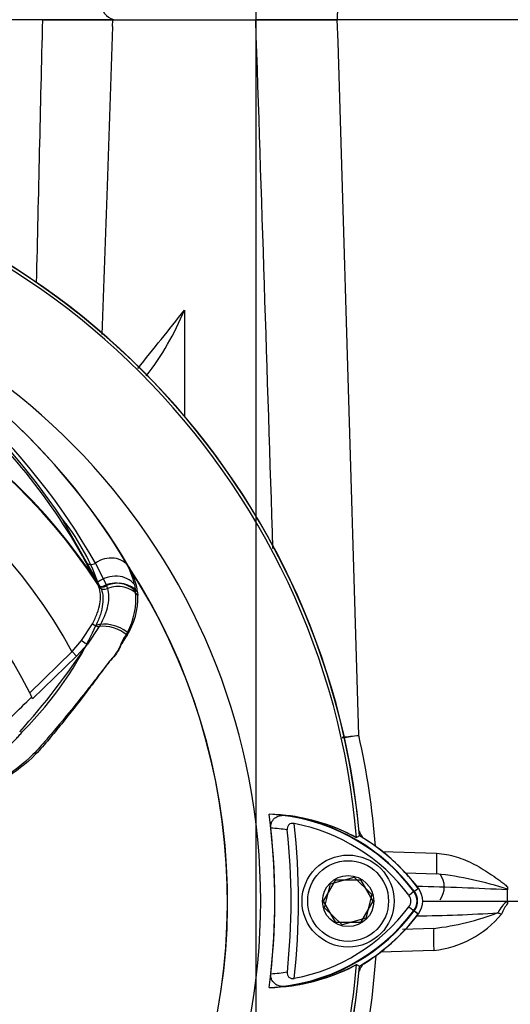
# Paper-space layout 'Sheet1' of a CAD drawing. Units: millimetres. Extents: x 0 to 4158, y 0 to 2940.
# Drawn here: x 2730 to 2799, y 1357 to 1496 of the extents above; entities that cross this region are included whole.
import ezdxf
from ezdxf.enums import TextEntityAlignment as Align
from ezdxf.lldxf.tags import DXFTag

# ---------------------------------------------------------------- set-up
doc = ezdxf.new("R2010")
doc.units = ezdxf.units.MM
doc.header["$LTSCALE"] = 7
for name, color, linetype in [('center line', 7, 'Continuous'), ('Default', 7, 'Continuous'), ('tangent', 7, 'Continuous'), ('TSH-1', 7, 'Continuous'), ('visible', 7, 'Continuous')]:
    doc.layers.add(name, color=color, linetype=linetype)
doc.styles.add('SEACAD_Arial', font='arial.ttf')
tags = doc.linetypes.add('CENTER2', pattern=[28.575, 19.05, -3.175, 3.175, -3.175]).pattern_tags.tags
tags[10:11] = [DXFTag(74, 4), DXFTag(75, 0), DXFTag(340, '0'), DXFTag(46, 0.0), DXFTag(50, 0.0), DXFTag(44, 0.0), DXFTag(45, 0.0)]
tags[8:9] = [DXFTag(74, 4), DXFTag(75, 0), DXFTag(340, '0'), DXFTag(46, 0.0), DXFTag(50, 0.0), DXFTag(44, 0.0), DXFTag(45, 0.0)]
tags[6:7] = [DXFTag(74, 4), DXFTag(75, 0), DXFTag(340, '0'), DXFTag(46, 0.0), DXFTag(50, 0.0), DXFTag(44, 0.0), DXFTag(45, 0.0)]
tags[4:5] = [DXFTag(74, 4), DXFTag(75, 0), DXFTag(340, '0'), DXFTag(46, 0.0), DXFTag(50, 0.0), DXFTag(44, 0.0), DXFTag(45, 0.0)]
doc.dimstyles.new('ISO-InstDr', dxfattribs={"dimtxt": 22.4, "dimasz": 31.36, "dimexe": 11.2, "dimexo": 11.2, "dimgap": 5.6, "dimtad": 1, "dimdec": 0, "dimzin": 0, "dimdsep": 46, "dimtxsty": 'SEACAD_Arial', "dimblk1": '_SE_FILLED', "dimblk2": '_SE_FILLED', "dimsah": 1, "dimcen": 11.2, "dimadec": 0, "dimazin": 0, "dimtfac": 0.5, "dimtofl": 0, "dimtmove": 0, "dimatfit": 3, "dimfxl": 1, "dimtzin": 0, "dimarcsym": 0})

# ---------------------------------------------------------------- blocks, each defined once
blk = doc.blocks.new('SE4')
at = {"layer": 'center line', "color": 7, "linetype": 'CENTER2'}
blk.add_line((2763.22, 1626.12), (2763.22, 1208.12), dxfattribs=at)
at = {"layer": 'tangent', "color": 7, "linetype": 'Continuous'}
for p, q in [((2740.87, 1416.65), (2739.23, 1419.76)), ((2740.56, 1419.62), (2742.12, 1416.44)), ((2740.89, 1416.61), (2740.87, 1416.65)), ((2741.05, 1416.27), (2740.89, 1416.61)), ((2742.12, 1416.44), (2742.14, 1416.4)), ((2742.14, 1416.4), (2742.27, 1416.03)), ((2746.08, 1416.6), (2746.23, 1415.6)), ((2746.5, 1415.51), (2746.54, 1415.04)), ((2738.6, 1408.7), (2740.14, 1411.05)), ((2741.11, 1410.65), (2739.44, 1408.18)), ((2737.26, 1407.12), (2738.6, 1408.7)), ((2739.44, 1408.18), (2737.88, 1406.47)), ((2731.29, 1401.31), (2737.26, 1407.12)), ((2737.88, 1406.47), (2731.71, 1400.45)), ((2737.88, 1406.47), (2737.26, 1407.12)), ((2781.06, 1378.88), (2788.7, 1378.62)), ((2785.56, 1373.25), (2784.81, 1372.68)), ((2785.51, 1373.21), (2786.14, 1373.68)), ((2785.56, 1373.25), (2786.12, 1373.67)), ((2785.51, 1370.53), (2786.14, 1370.06)), ((2785.56, 1370.49), (2786.12, 1370.08)), ((2788.3, 1364.9), (2780.79, 1364.64))]:
    blk.add_line(p, q, dxfattribs=at)
for centre, radius, start, end in [((-38829.59, 107.31), 41615.96, 1.809872, 1.912772), ((-25508.81, 599.76), 28297.71, 1.610962, 1.815725), ((2666.18, 1372.58), 91.78, 30.3926, 69.1997), ((2658.05, 1372.37), 95.09, 29.7988, 64.3983), ((1014.99, 2836.83), 2220.28, 321.25021, 321.52187), ((2672.22, 1371.87), 81.96, 33.0862, 147.7158), ((2672.22, 1371.87), 82.05, 32.6608, 147.3392), ((2672.22, 1371.87), 73.97, 28.4569, 152.0488), ((2710.4, 1405.61), 32.56, 20.3507, 38.8263), ((2735.55, 1414.32), 10.77, 12.2203, 29.0107), ((2737.49, 1414.47), 9.07, 6.6194, 30.0812), ((2672.22, 1371.87), 87, 329.7903, 32.8108), ((2736.79, 1414.66), 9.76, 327.5891, 2.2415), ((2736.14, 1414.62), 10.14, 331.7563, 5.5545), ((2694.55, 1431.6), 50.56, 315.0874, 335.7152), ((2652.01, 1465.82), 104.73, 318.0385, 326.605), ((2760.8, 1541.87), 147.56, 275.6697, 276.5865), ((2750.92, 1558.55), 165.45, 278.509, 279.3219), ((2671.67, 1371.32), 108.72, 4.384, 12.7344), ((2763.56, 1356.75), 27.5, 36.8699, 81.9315), ((2672.22, 1371.87), 97, 353.5366, 6.4832), ((2763.56, 1356.75), 25.5, 80.7906, 86.0508), ((2783.04, 1325.45), 50.59, 71.9459, 83.5714), ((2783.72, 1371.87), 2.3, 323.1301, 36.8699), ((2777.25, 984.69), 389.35, 86.8386, 88.7242), ((2801.25, 1368.41), 4.29, 126.3065, 154.8507), ((2802.57, 1368.27), 5.03, 139.8645, 159.5285), ((2763.7, 1386.85), 27.3, 277.8333, 323.1964), ((2785.06, 1540.67), 170.88, 270.2853, 274.1292), ((2784.08, 1404.63), 36.86, 276.5707, 291.1203), ((2786.76, 1379.24), 14.42, 276.1528, 320.3007), ((2671.67, 1371.32), 108.72, 347.7979, 356.2297), ((2763.7, 1386.85), 25.3, 273.6648, 278.9615)]:
    blk.add_arc(centre, radius, start, end, dxfattribs=at)
for centre, major_axis, ratio, start_param, end_param in [((2774.68, 1498.37), (0, 2), 0.034921, 3.141593, 4.712389), ((2742.4, 1417.12), (3.03, 1.75), 0.886981, 0.056716, 1.66931), ((2740.04, 1420.34), (0.876, 0.483), 0.886564, 3.272784, 4.827093), ((2743.14, 1414.82), (3.4, 0.82), 0.833983, 0.365758, 2.066351), ((2741.71, 1417.19), (0.89, 0.457), 0.862982, 3.261659, 4.734332), ((2741.73, 1417.16), (0.89, 0.456), 0.862658, 3.261527, 4.731378), ((2741.88, 1416.8), (-0.941, -0.339), 0.858731, 0.262379, 1.673957), ((2743.32, 1413.88), (3.47, 0.47), 0.824643, 0.47162, 2.076042), ((2743.57, 1413.79), (3.46, 0.51), 0.848447, 0.44551, 1.874153), ((2743.62, 1413.34), (3.49, 0.32), 0.843587, 0.503016, 1.89098), ((2740.62, 1411.32), (-0.855, 0.519), 0.50442, 1.30042, 2.446534), ((2742.81, 1408.64), (3.3, -1.18), 0.615855, 1.052513, 2.490131), ((2742.82, 1408.29), (3.22, -1.37), 0.612464, 1.101674, 2.366839), ((2738.82, 1408.82), (-0.775, 0.632), 0.226753, 1.480442, 2.674554), ((2788.81, 1378.72), (-0.1, -3), 0.033683, 4.748472, 6.283185), ((2783.96, 1371.69), (1.6, -1.2), 0.001156, -1.015986, -0.034907), ((2797.96, 1370.13), (-2.76, 1.17), 0.045736, 1.374171, 1.552264), ((2788.41, 1365.01), (-0.1, 3), 0.036116, 0, 1.604442)]:
    blk.add_ellipse(centre, major_axis=major_axis, ratio=ratio, start_param=start_param, end_param=end_param, dxfattribs=at)
for points in [[(2732.26, 1459.18), (2732.55, 1471.57), (2732.84, 1483.97), (2733.13, 1496.37)], [(2742.2, 1472.85), (2741.96, 1465.86), (2741.72, 1458.87), (2741.48, 1451.88)]]:
    blk.add_open_spline(points, degree=3, dxfattribs=at)
for points, knots in [([(2739.23, 1419.76), (2736.58, 1424.57), (2733.52, 1429.03), (2726.78, 1437.2), (2723.1, 1440.89), (2715.53, 1447.4), (2711.62, 1450.21), (2706.15, 1453.75), (2704.39, 1454.81), (2702.01, 1456.23), (2701.26, 1456.67), (2700.24, 1457.29), (2699.92, 1457.49), (2699.36, 1457.85), (2699.09, 1458.03), (2698.99, 1458.15)], [0, 0, 0, 0, 0.25, 0.25, 0.5, 0.5, 0.75, 0.75, 0.875, 0.875, 0.9375, 0.9375, 0.96875, 0.96875, 1, 1, 1, 1]), ([(2740.14, 1411.05), (2740.28, 1411.3), (2740.4, 1411.55), (2740.63, 1412.05), (2740.73, 1412.29), (2741, 1413.01), (2741.13, 1413.47), (2741.24, 1414.13), (2741.27, 1414.35), (2741.29, 1414.77), (2741.29, 1414.97), (2741.25, 1415.56), (2741.18, 1415.92), (2741.05, 1416.27)], [0, 0, 0, 0, 0.125, 0.125, 0.25, 0.25, 0.5, 0.5, 0.625, 0.625, 0.75, 0.75, 1, 1, 1, 1]), ([(2742.27, 1416.03), (2742.37, 1415.68), (2742.42, 1415.3), (2742.43, 1414.7), (2742.42, 1414.49), (2742.37, 1414.06), (2742.34, 1413.83), (2742.19, 1413.15), (2742.05, 1412.68), (2741.76, 1411.94), (2741.65, 1411.69), (2741.4, 1411.18), (2741.26, 1410.91), (2741.11, 1410.65)], [0, 0, 0, 0, 0.25, 0.25, 0.375, 0.375, 0.5, 0.5, 0.75, 0.75, 0.875, 0.875, 1, 1, 1, 1]), ([(2745.03, 1409.43), (2744.83, 1409.12), (2744.61, 1408.81), (2744.21, 1408.12), (2744.04, 1407.73), (2743.65, 1407.02), (2743.42, 1406.69), (2742.87, 1406.06), (2742.58, 1405.74), (2741.75, 1404.72), (2741.21, 1404), (2740.09, 1402.56), (2739.53, 1401.84), (2737.81, 1399.67), (2736.65, 1398.23), (2734.85, 1396.09), (2734.25, 1395.38), (2733.03, 1393.96), (2732.41, 1393.25), (2730.42, 1391.25), (2728.91, 1390.06), (2725.66, 1388.13), (2723.88, 1387.36), (2721.15, 1386.59), (2720.23, 1386.4), (2718.37, 1386.13), (2717.43, 1386.08), (2714.61, 1385.9), (2712.72, 1385.79), (2710.83, 1385.7)], [0, 0, 0, 0, 0.03125, 0.03125, 0.0625, 0.0625, 0.09375, 0.09375, 0.125, 0.125, 0.1875, 0.1875, 0.25, 0.25, 0.375, 0.375, 0.4375, 0.4375, 0.5, 0.5, 0.625, 0.625, 0.75, 0.75, 0.8125, 0.8125, 0.875, 0.875, 1, 1, 1, 1]), ([(2745.07, 1409.82), (2744.9, 1409.51), (2744.69, 1409.19), (2744.29, 1408.51), (2744.13, 1408.12), (2743.77, 1407.37), (2743.58, 1407.01), (2743.09, 1406.35), (2742.8, 1406.04), (2741.98, 1405.02), (2741.45, 1404.28), (2740.36, 1402.81), (2739.81, 1402.07), (2738.13, 1399.85), (2736.98, 1398.38), (2735.22, 1396.2), (2734.62, 1395.47), (2733.41, 1394.03), (2732.8, 1393.3), (2730.8, 1391.27), (2729.3, 1390.08), (2726.06, 1388.14), (2724.27, 1387.37), (2721.51, 1386.61), (2720.58, 1386.41), (2718.68, 1386.16), (2717.72, 1386.11), (2714.83, 1385.9), (2712.9, 1385.78), (2710.97, 1385.68)], [0, 0, 0, 0, 0.03125, 0.03125, 0.0625, 0.0625, 0.09375, 0.09375, 0.125, 0.125, 0.1875, 0.1875, 0.25, 0.25, 0.375, 0.375, 0.4375, 0.4375, 0.5, 0.5, 0.625, 0.625, 0.75, 0.75, 0.8125, 0.8125, 0.875, 0.875, 1, 1, 1, 1]), ([(2710.65, 1388.84), (2712.49, 1388.93), (2714.32, 1389.03), (2716.61, 1389.18), (2717.07, 1389.21), (2717.76, 1389.25), (2717.99, 1389.27), (2718.44, 1389.31), (2718.67, 1389.33), (2719.8, 1389.47), (2720.68, 1389.65), (2721.99, 1390.03), (2722.42, 1390.17), (2723.27, 1390.5), (2723.7, 1390.68), (2724.93, 1391.27), (2725.7, 1391.72), (2727.17, 1392.74), (2727.87, 1393.3), (2728.85, 1394.23), (2729.17, 1394.55), (2729.63, 1395.05), (2729.77, 1395.22), (2730.07, 1395.56), (2730.21, 1395.73), (2730.35, 1395.91)], [0, 0, 0, 0, 0.25, 0.25, 0.3125, 0.3125, 0.34375, 0.34375, 0.375, 0.375, 0.5, 0.5, 0.5625, 0.5625, 0.625, 0.625, 0.75, 0.75, 0.875, 0.875, 0.9375, 0.9375, 0.96875, 0.96875, 1, 1, 1, 1]), ([(2788.7, 1378.62), (2789.65, 1378.58), (2790.57, 1378.41), (2791.92, 1377.99), (2792.37, 1377.83), (2793.23, 1377.46), (2793.66, 1377.26), (2794.9, 1376.61), (2795.69, 1376.11), (2796.86, 1375.32), (2797.24, 1375.04), (2797.8, 1374.62), (2797.99, 1374.48), (2798.36, 1374.19), (2798.54, 1374.04), (2798.72, 1373.88)], [0, 0, 0, 0, 0.25, 0.25, 0.375, 0.375, 0.5, 0.5, 0.75, 0.75, 0.875, 0.875, 0.9375, 0.9375, 1, 1, 1, 1])]:
    blk.add_open_spline(points, degree=3, knots=knots, dxfattribs=at)
at = {"layer": 'visible', "color": 7, "linetype": 'Continuous'}
for p, q in [((2733.13, 1496.37), (2721.43, 1496.37)), ((2733.13, 1496.37), (2743.02, 1496.37)), ((2743.02, 1496.37), (2733.22, 1496.37)), ((2742.98, 1495.41), (2743.02, 1496.37)), ((2743.02, 1496.37), (2763.18, 1496.37)), ((2763.18, 1496.37), (2774.7, 1496.37)), ((2774.68, 1496.37), (2763.18, 1496.37)), ((2774.7, 1496.37), (2774.68, 1496.37)), ((2823.22, 1496.37), (2774.7, 1496.37)), ((2753.12, 1455.34), (2753.12, 1440.39)), ((2740.92, 1416.93), (2735.76, 1426.02)), ((2741.3, 1416.15), (2740.92, 1416.93)), ((2777.84, 1381.09), (2777.42, 1380.83)), ((2784.31, 1375.88), (2788.7, 1375.72)), ((2772.76, 1371.87), (2774.49, 1374.87)), ((2772.89, 1370.94), (2773.75, 1374.29)), ((2773.75, 1374.29), (2777.08, 1375.23)), ((2774.49, 1374.87), (2777.95, 1374.87)), ((2777.08, 1375.23), (2779.56, 1372.8)), ((2777.95, 1374.87), (2779.69, 1371.87)), ((2779.56, 1372.8), (2778.7, 1369.45)), ((2798.72, 1373.88), (2798.72, 1373.55)), ((2798.72, 1373.55), (2798.72, 1373.45)), ((2798.72, 1371.87), (2798.72, 1373.45)), ((2774.49, 1368.87), (2772.76, 1371.87)), ((2779.69, 1371.87), (2777.95, 1368.87)), ((2786.76, 1371.87), (2798.71, 1371.87)), ((2798.71, 1371.87), (2798.72, 1371.87)), ((2798.72, 1371.87), (2798.72, 1371.51)), ((2775.36, 1368.52), (2772.89, 1370.94)), ((2777.95, 1368.87), (2774.49, 1368.87)), ((2778.7, 1369.45), (2775.36, 1368.52)), ((2788.3, 1368), (2783.89, 1367.85)), ((2777.42, 1362.92), (2777.84, 1362.66)), ((2777.42, 1362.92), (2777.82, 1362.67))]:
    blk.add_line(p, q, dxfattribs=at)
for radius in [6.5, 5.7, 3.61]:
    blk.add_circle((2776.22, 1371.87), radius, dxfattribs=at)
for centre, radius, start, end in [((2743.52, 1498.37), 2, 180, 270), ((2672.22, 1371.87), 105.58, 4.8664, 85.1363), ((2672.22, 1371.87), 105.58, 4.8664, 85.1363), ((2672.22, 1371.87), 105.99, 4.9824, 85.02), ((2672.22, 1371.87), 106.02, 4.9893, 85.0132), ((2672.22, 1371.87), 106, 5.5212, 84.2224), ((2672.22, 1371.87), 91.66, 191.752, 168.248), ((2665.43, 1372.29), 92.52, 30.7135, 68.7842), ((2655.44, 1372.23), 96.67, 33.8087, 62.3665), ((2717.61, 1469.73), 38.31, 321.8439, 337.9472), ((2672.22, 1371.87), 66, 26.4899, 154.0915), ((2672.22, 1371.87), 86.97, 329.8646, 33.2367), ((2672.22, 1371.87), 66, 25.6619, 26.4899), ((2672.22, 1371.87), 93.66, 352.5022, 7.5283), ((2764.35, 1356.79), 27.36, 61.4617, 88.4778), ((2763.56, 1356.75), 27.44, 36.8699, 86.8248), ((2764.35, 1356.78), 27.37, 61.465, 83.5583), ((2763.56, 1356.75), 26.56, 36.8699, 79.0534), ((2672.22, 1371.87), 93.66, 353.7026, 6.3268), ((2672.22, 1371.87), 95.95, 354.0074, 6.0146), ((2779.72, 1382.26), 2, 193.0274, 229.8933), ((2763.56, 1356.75), 28.2, 36.8699, 59.6301), ((2763.56, 1356.75), 28.22, 36.8699, 59.6045), ((2763.7, 1356.9), 28, 38.8547, 51.5042), ((2786.79, 1373.87), 3, 323.1301, 36.8699), ((2783.72, 1371.87), 2.23, 323.1301, 36.8699), ((2783.72, 1371.87), 3.02, 323.1301, 36.8699), ((2783.72, 1371.87), 1.35, 323.0487, 36.8699), ((2763.7, 1386.85), 27.23, 272.908, 323.1965), ((2763.7, 1386.85), 26.35, 280.7207, 323.1946), ((2763.7, 1386.85), 27.99, 300.2729, 323.1947), ((2763.7, 1386.85), 28.02, 300.2988, 323.1947), ((2779.72, 1361.48), 2, 129.1303, 166.9712), ((2672.22, 1371.87), 105.99, 274.9824, 355.02), ((2672.22, 1371.87), 106.02, 274.9893, 355.0132), ((2672.22, 1371.87), 105.58, 288.575, 355.1363), ((2672.22, 1371.87), 105.58, 288.575, 355.1363), ((2764.49, 1386.81), 27.16, 271.2557, 298.4334), ((2764.49, 1386.81), 27.17, 276.2054, 298.4314)]:
    blk.add_arc(centre, radius, start, end, dxfattribs=at)
blk.add_open_spline([(2742.98, 1495.41), (2742.72, 1487.89), (2742.46, 1480.37), (2742.2, 1472.85)], degree=3, dxfattribs=at)
for points, knots in [([(2741.3, 1416.15), (2741.45, 1415.83), (2741.55, 1415.48), (2741.64, 1414.69), (2741.64, 1414.27), (2741.53, 1413.35), (2741.42, 1412.86), (2741.18, 1412.11), (2741.09, 1411.86), (2740.88, 1411.34), (2740.76, 1411.07), (2740.63, 1410.81)], [0, 0, 0, 0, 0.25, 0.25, 0.5, 0.5, 0.75, 0.75, 0.875, 0.875, 1, 1, 1, 1]), ([(2709.62, 1392.09), (2711.78, 1392.19), (2713.95, 1392.3), (2717.27, 1392.45), (2718.43, 1392.61), (2720.71, 1393.15), (2721.82, 1393.52), (2723.98, 1394.46), (2725.02, 1395.04), (2726.98, 1396.36), (2727.91, 1397.11), (2729.7, 1398.87), (2730.65, 1399.79), (2731.59, 1400.71)], [0, 0, 0, 0, 0.268307, 0.268307, 0.411567, 0.411567, 0.554828, 0.554828, 0.698088, 0.698088, 0.841348, 0.841348, 1, 1, 1, 1]), ([(2765.32, 1382.19), (2765.3, 1382.35), (2765.3, 1382.51), (2765.36, 1382.82), (2765.41, 1382.96), (2765.6, 1383.35), (2765.8, 1383.54), (2766.11, 1383.75), (2766.23, 1383.81), (2766.46, 1383.9), (2766.57, 1383.93), (2766.93, 1384), (2767.17, 1384.01), (2767.42, 1383.98)], [0, 0, 0, 0, 0.125, 0.125, 0.25, 0.25, 0.5, 0.5, 0.625, 0.625, 0.75, 0.75, 1, 1, 1, 1]), ([(2768.6, 1382.82), (2768.47, 1382.85), (2768.33, 1382.85), (2768.07, 1382.8), (2767.95, 1382.75), (2767.76, 1382.57), (2767.7, 1382.45), (2767.63, 1382.2), (2767.63, 1382.06), (2767.64, 1381.92)], [0, 0, 0, 0, 0.25, 0.25, 0.5, 0.5, 0.75, 0.75, 1, 1, 1, 1]), ([(2767.42, 1359.8), (2767.18, 1359.77), (2766.94, 1359.78), (2766.46, 1359.88), (2766.23, 1359.96), (2765.8, 1360.24), (2765.61, 1360.44), (2765.41, 1360.83), (2765.36, 1360.97), (2765.31, 1361.28), (2765.3, 1361.44), (2765.32, 1361.6)], [0, 0, 0, 0, 0.25, 0.25, 0.5, 0.5, 0.75, 0.75, 0.875, 0.875, 1, 1, 1, 1]), ([(2767.64, 1361.85), (2767.63, 1361.72), (2767.64, 1361.58), (2767.7, 1361.33), (2767.77, 1361.21), (2767.95, 1361.03), (2768.08, 1360.97), (2768.34, 1360.92), (2768.47, 1360.93), (2768.61, 1360.95)], [0, 0, 0, 0, 0.25, 0.25, 0.5, 0.5, 0.75, 0.75, 1, 1, 1, 1])]:
    blk.add_open_spline(points, degree=3, knots=knots, dxfattribs=at)
blk = doc.blocks.new('DMBLK265')
at = {"layer": 'Default', "linetype": 'Continuous'}
for points in [[(3213.47, 1340.51), (3208.24, 1371.87), (3203.02, 1340.51)], [(3213.47, 1286.23), (3203.02, 1286.23), (3208.24, 1254.87)]]:
    blk.add_hatch(color=7, dxfattribs=at).paths.add_polyline_path(points)
at = {"layer": 'Default', "color": 7, "linetype": 'Continuous'}
for p, q in [((2787.42, 1371.87), (3219.44, 1371.87)), ((3208.24, 1371.87), (3208.24, 1254.87)), ((2939.42, 1254.87), (3219.44, 1254.87))]:
    blk.add_line(p, q, dxfattribs=at)
at = {"layer": 'Default', "color": 7, "linetype": 'Continuous', "style": 'SEACAD_Arial'}
for s, p in [(')', (3180.24, 1360.85)), ('4.61"', (3180.24, 1277.09)), ('117', (3153.36, 1277.09)), ('(', (3180.24, 1255.67))]:
    blk.add_text(s, height=22.4, rotation=90, dxfattribs=at).set_placement(p, align=Align.TOP_LEFT)
blk = doc.blocks.new('_SE_FILLED')
at = {"color": 0}
blk.add_line((0, 0), (-1, 0), dxfattribs=at)
blk.add_solid([(0, 0), (-1, -0.1665), (-1, 0.1665), (0, 0)], dxfattribs=at)
blk = doc.blocks.new('DMBLK279')
at = {"layer": 'Default', "linetype": 'Continuous'}
for points in [[(2794.58, 1860.35), (2763.22, 1855.12), (2794.58, 1849.89)], [(2961.31, 1860.35), (2961.31, 1849.89), (2992.67, 1855.12)]]:
    blk.add_hatch(color=7, dxfattribs=at).paths.add_polyline_path(points)
at = {"layer": 'Default', "color": 7, "linetype": 'Continuous'}
for p, q in [((2763.22, 1637.32), (2763.22, 1866.32)), ((2992.67, 1382.12), (2992.67, 1866.32)), ((2992.67, 1855.12), (2763.22, 1855.12))]:
    blk.add_line(p, q, dxfattribs=at)
at = {"layer": 'Default', "color": 7, "linetype": 'Continuous', "style": 'SEACAD_Arial'}
for s, p in [('229', (2841.67, 1910)), ('(', (2820.24, 1883.12)), (')', (2925.43, 1883.12)), ('9.03"', (2841.67, 1883.12))]:
    blk.add_text(s, height=22.4, dxfattribs=at).set_placement(p, align=Align.TOP_LEFT)
blk = doc.blocks.new('DMBLK280')
at = {"layer": 'Default', "linetype": 'Continuous'}
for points in [[(2518.58, 1860.35), (2487.22, 1855.12), (2518.58, 1849.89)], [(2731.86, 1860.35), (2731.86, 1849.89), (2763.22, 1855.12)]]:
    blk.add_hatch(color=7, dxfattribs=at).paths.add_polyline_path(points)
at = {"layer": 'Default', "color": 7, "linetype": 'Continuous'}
for p, q in [((2487.22, 1290.07), (2487.22, 1866.32)), ((2763.22, 1603.07), (2763.22, 1866.32)), ((2763.22, 1855.12), (2487.22, 1855.12))]:
    blk.add_line(p, q, dxfattribs=at)
at = {"layer": 'Default', "color": 7, "linetype": 'Continuous', "style": 'SEACAD_Arial'}
for s, p in [('276', (2580.18, 1910)), ('(', (2558.75, 1883.12)), (')', (2681.47, 1883.12)), ('10.87"', (2580.18, 1883.12))]:
    blk.add_text(s, height=22.4, dxfattribs=at).set_placement(p, align=Align.TOP_LEFT)
blk = doc.blocks.new('DMBLK281')
at = {"layer": 'Default', "linetype": 'Continuous'}
for points in [[(2429.08, 1927.55), (2397.72, 1922.32), (2429.08, 1917.09)], [(2731.86, 1927.55), (2731.86, 1917.09), (2763.22, 1922.32)]]:
    blk.add_hatch(color=7, dxfattribs=at).paths.add_polyline_path(points)
at = {"layer": 'Default', "color": 7, "linetype": 'Continuous'}
for p, q in [((2397.72, 1483.07), (2397.72, 1933.52)), ((2763.22, 1637.32), (2763.22, 1933.52)), ((2763.22, 1922.32), (2397.72, 1922.32))]:
    blk.add_line(p, q, dxfattribs=at)
at = {"layer": 'Default', "color": 7, "linetype": 'Continuous', "style": 'SEACAD_Arial'}
for s, p in [('366', (2535.43, 1977.2)), ('(', (2514, 1950.32)), (')', (2636.72, 1950.32)), ('14.39"', (2535.43, 1950.32))]:
    blk.add_text(s, height=22.4, dxfattribs=at).set_placement(p, align=Align.TOP_LEFT)

psp = doc.layouts.new('Sheet1')

# ---------------------------------------------------------------- block references
at = {"layer": 'TSH-1'}
psp.add_blockref('SE4', (0, 0), dxfattribs=at)

# ---------------------------------------------------------------- dimensions: what is measured, and where the dimension line sits
at = {"layer": 'Default', "color": 7, "linetype": 'Continuous'}
for base, p1, p2, picture, middle in [((2397.72272056, 1922.32047146), (2763.22272056, 1626.12085169), (2397.72272056, 1471.87085169), 'DMBLK281', (2580.47271528, 1922.32047146)), ((2487.22, 1855.12), (2763.22, 1591.87), (2487.22, 1278.87), 'DMBLK280', (2625.22, 1855.12)), ((2763.22, 1855.12), (2992.67, 1370.92), (2763.22, 1626.12), 'DMBLK279', (2877.95, 1855.12))]:
    dim = psp.add_linear_dim(base=base, p1=p1, p2=p2, text='\\A1;<>', dimstyle='ISO-InstDr', override={"dimpost": '\\X'}, dxfattribs=at)
    dim.commit()
    dim.dimension.update_dxf_attribs({"geometry": picture, "text_midpoint": middle, "dimtype": 160})
dim = psp.add_linear_dim(base=(3208.24, 1254.87), p1=(2776.22, 1371.87), p2=(2928.22, 1254.87), angle=90, text='\\A1;<>', dimstyle='ISO-InstDr', override={"dimpost": '\\X'}, dxfattribs=at)
dim.commit()
dim.dimension.update_dxf_attribs({"geometry": 'DMBLK265', "text_midpoint": (3208.24, 1313.37), "dimtype": 160})

doc.saveas('drawing.dxf')
